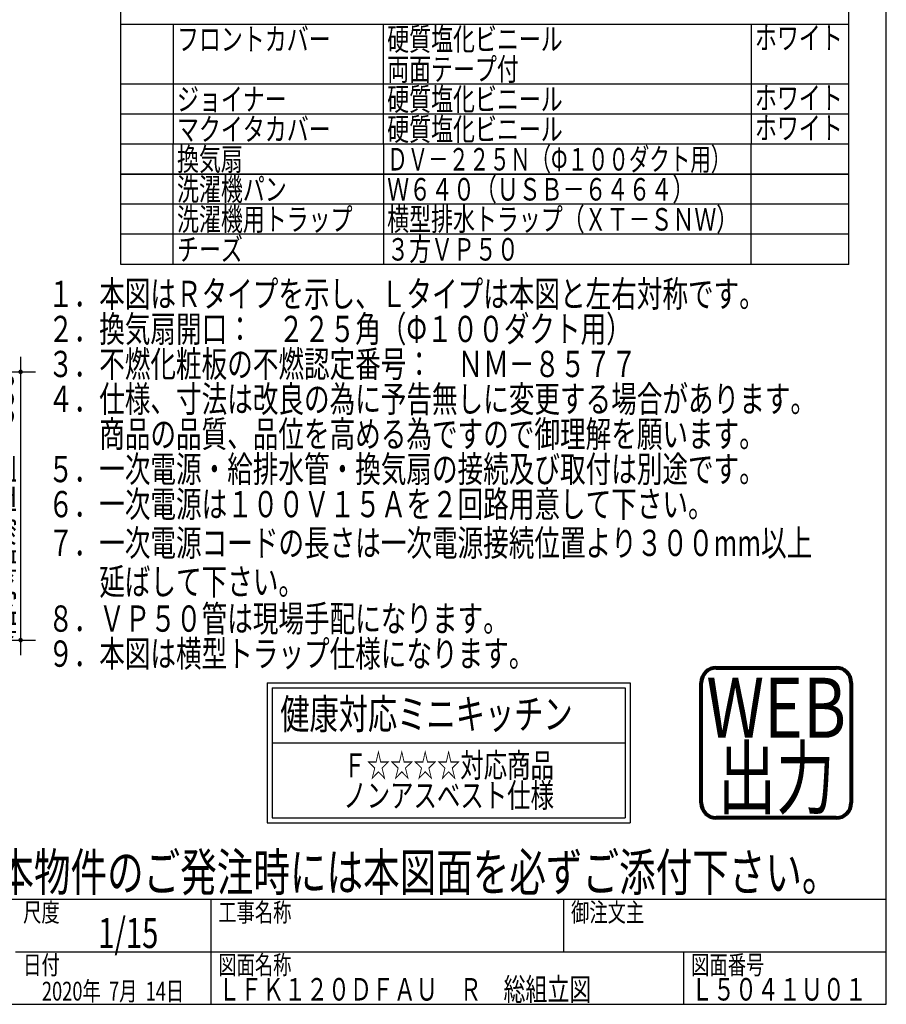
# Model space of a CAD drawing. Units: millimetres. Extents: x 83 to 6060, y -148 to 4466.
# Drawn here: x 4328 to 6060, y 68 to 2035 of the extents above; entities that cross this region are included whole.
import ezdxf

# ---------------------------------------------------------------- set-up
doc = ezdxf.new("R2010")
doc.units = ezdxf.units.MM
doc.header["$LTSCALE"] = 3.75
doc.layers.get('0').update_dxf_attribs({"lineweight": 9})
for name, color, linetype, lineweight in [('GA', 134, 'Continuous', 9), ('メイン', 7, 'Continuous', 9), ('食器棚板', 171, 'Continuous', 9)]:
    doc.layers.add(name, color=color, linetype=linetype, lineweight=lineweight)
doc.styles.get("Standard").update_dxf_attribs({"font": 'txt', "bigfont": 'bigfont'})
doc.styles.add('ＭＳ ゴシック', font='txt')
doc.dimstyles.get("Standard").update_dxf_attribs({"dimtxt": 0.18, "dimasz": 0.18, "dimexe": 0.18, "dimexo": 0.0625, "dimgap": 0.09, "dimtad": 0, "dimtih": 1, "dimtoh": 1, "dimdec": 4, "dimzin": 0, "dimdsep": 46, "dimtxsty": 'Standard', "dimcen": 0.09, "dimadec": 0, "dimazin": 0, "dimtfac": 1, "dimtdec": 4, "dimtofl": 0, "dimtmove": 0, "dimatfit": 3, "dimfxl": 1, "dimtolj": 1, "dimtzin": 0, "dimarcsym": 0})

# ---------------------------------------------------------------- blocks, each defined once
blk = doc.blocks.new('_DOT')
at = {"color": 0}
blk.add_line((-0.5, 0), (-1, 0), dxfattribs=at)
at = {"color": 0, "const_width": 0.5}
blk.add_lwpolyline([(-0.25, 0, 1), (0.25, 0, 1)], format="xyb", close=True, dxfattribs=at)
blk = doc.blocks.new('Dim40')
at = {"layer": '食器棚板', "color": 171, "linetype": 'Continuous', "lineweight": 30}
for p, q in [((3879.4, 958.2), (3879.4, 662.5)), ((3979.4, 765.2), (3979.4, 662.5)), ((3849.4, 692.5), (4078.1, 692.5))]:
    blk.add_line(p, q, dxfattribs=at)
at = {"layer": '食器棚板', "color": 171, "linetype": 'Continuous', "lineweight": 30, "xscale": 9, "yscale": 9, "zscale": 9}
for p, rotation in [((3879.4, 692.5), 359.9999999999996), ((3979.4, 692.5), 179.9999999999998)]:
    blk.add_blockref('_DOT', p, dxfattribs=dict(at, rotation=rotation))
at = {"layer": '食器棚板', "color": 171, "linetype": 'Continuous', "lineweight": 9, "insert": (3988.1, 692.5), "char_height": 60, "width": 728.571, "attachment_point": 7, "style": 'ＭＳ ゴシック'}
blk.add_mtext('100', dxfattribs=at)
blk = doc.blocks.new('Dim60')
at = {"layer": '食器棚板', "color": 171, "linetype": 'Continuous', "lineweight": 30}
for p, q in [((4330, 1361.2), (4330, 765.2)), ((3969.9, 1331.2), (4360, 1331.2)), ((4009.4, 795.2), (4360, 795.2))]:
    blk.add_line(p, q, dxfattribs=at)
at = {"layer": '食器棚板', "color": 171, "linetype": 'Continuous', "lineweight": 30, "xscale": 9, "yscale": 9, "zscale": 9}
for p, rotation in [((4330, 1331.2), 269.9999999999998), ((4330, 795.2), 89.99999999999959)]:
    blk.add_blockref('_DOT', p, dxfattribs=dict(at, rotation=rotation))
at = {"layer": '食器棚板', "color": 171, "linetype": 'Continuous', "lineweight": 9, "insert": (4330, 1063.2), "char_height": 45, "width": 1928.571, "attachment_point": 8, "rotation": 90, "style": 'ＭＳ ゴシック'}
blk.add_mtext('給水給湯位置\u3000536', dxfattribs=at)
blk = doc.blocks.new('*G123')
at = {"layer": 'GA', "color": 134, "linetype": 'Continuous', "lineweight": 30}
for p, q in [((4822.5, 710), (4822.5, 430)), ((4822.5, 710), (5548.2, 710)), ((5548.2, 710), (5548.2, 430)), ((4832.5, 700), (5538.2, 700)), ((4832.5, 700), (4832.5, 440)), ((5538.2, 700), (5538.2, 440)), ((4832.5, 590), (5538.2, 590)), ((4832.5, 440), (5538.2, 440)), ((4822.5, 430), (5548.2, 430))]:
    blk.add_line(p, q, dxfattribs=at)
at = {"layer": 'メイン', "color": 7, "linetype": 'Continuous', "lineweight": 9}
for s, insert, char_height, width, attachment_point in [('{\\fＭＳ ゴシック;\\W0.714286;  健康対応ミニキッチン}', (4822.5, 617.5), 60, 864.659, 7), ('{\\fＭＳ ゴシック;\\W0.714286;Ｆ☆☆☆☆対応商品}', (5185.3, 545), 48, 545.134, 5), ('{\\fＭＳ ゴシック;\\W0.714286;ノンアスベスト仕様}', (5185.3, 485), 48, 558.717, 5)]:
    blk.add_mtext(s, dxfattribs=dict(at, insert=insert, char_height=char_height, width=width, attachment_point=attachment_point))

msp = doc.modelspace()

# ---------------------------------------------------------------- linework, layer by layer
at = {"layer": 'メイン', "color": 7, "linetype": 'Continuous', "lineweight": 30}
for p, q in [((6060, 67.5), (6060, 4222.5)), ((4530, 1546), (4530, 4126)), ((5985, 1546), (5985, 4126)), ((4530, 2026), (5985, 2026)), ((4635, 2026), (4635, 1786)), ((5055, 1786), (5055, 2026)), ((5790, 2026), (5790, 1786)), ((5985, 1906), (4530, 1906)), ((5985, 1846), (4530, 1846)), ((5985, 1786), (4530, 1786)), ((4635, 1546), (4635, 1786)), ((5055, 1786), (5055, 1546)), ((5790, 1546), (5790, 1786)), ((4530, 1726), (5985, 1726)), ((5985, 1726), (4530, 1726)), ((5985, 1666), (4530, 1666)), ((5985, 1606), (4530, 1606)), ((5985, 1546), (4530, 1546)), ((210, 277.5), (6060, 277.5)), ((4710, 277.5), (4710, 67.5)), ((5415, 277.5), (5415, 172.5)), ((4320, 172.5), (6060, 172.5)), ((5655, 172.5), (5655, 67.5)), ((210, 67.5), (6060, 67.5))]:
    msp.add_line(p, q, dxfattribs=at)
at = {"layer": 'メイン', "color": 7, "linetype": 'Continuous', "lineweight": 80}
for p, q in [((5720, 740), (5960, 740)), ((5690, 470), (5690, 710)), ((5990, 710), (5990, 470)), ((5960, 440), (5720, 440))]:
    msp.add_line(p, q, dxfattribs=at)
for centre, start, end in [((5720, 710), 90, 180), ((5960, 710), 0, 90), ((5720, 470), 180, 270), ((5960, 470), 270, 0)]:
    msp.add_arc(centre, 30, start, end, dxfattribs=at)

# ---------------------------------------------------------------- block references
msp.add_blockref('*G123', (0, 0))

# ---------------------------------------------------------------- texts
at = {"layer": 'メイン', "color": 7, "linetype": 'Continuous', "lineweight": 9}
for s, insert, char_height, width, attachment_point in [('{\\fＭＳ ゴシック;\\W0.714286;フロントカバー}', (4642.5, 1973.5), 45, 401.42909, 7), ('{\\fＭＳ ゴシック;\\W0.714286;硬質塩化ビニール}', (5062.5, 1973.5), 45, 470.2129, 7), ('{\\fＭＳ ゴシック;\\W0.714286;ホワイト}', (5797.5, 1976), 45, 223.83266, 7), ('{\\fＭＳ ゴシック;\\W0.714286;両面テープ付}', (5062.5, 1913.5), 45, 348.34643, 7), ('{\\fＭＳ ゴシック;\\W0.714286;ジョイナー}', (4642.5, 1853.5), 45, 284.58333, 7), ('{\\fＭＳ ゴシック;\\W0.714286;硬質塩化ビニール}', (5062.5, 1853.5), 45, 470.2129, 7), ('{\\fＭＳ ゴシック;\\W0.714286;ホワイト}', (5797.5, 1856), 45, 223.83266, 7), ('{\\fＭＳ ゴシック;\\W0.714286;マクイタカバー}', (4642.5, 1793.5), 45, 405.58259, 7), ('{\\fＭＳ ゴシック;\\W0.714286;硬質塩化ビニール}', (5062.5, 1793.5), 45, 470.2129, 7), ('{\\fＭＳ ゴシック;\\W0.714286;ホワイト}', (5797.5, 1796), 45, 223.83266, 7), ('{\\fＭＳ ゴシック;\\W0.714286;換気扇}', (4642.5, 1733.5), 45, 169.83714, 7), ('{\\fＭＳ ゴシック;\\W0.666667;ＤＶ－２２５Ｎ（Φ１００ダクト用）}', (5062.5, 1733.5), 45, 891.49065, 7), ('{\\fＭＳ ゴシック;\\W0.714286;洗濯機パン}', (4642.5, 1673.5), 45, 289.46712, 7), ('{\\fＭＳ ゴシック;\\W0.714286;Ｗ６４０（ＵＳＢ－６４６４）}', (5062.5, 1673.5), 45, 788.98274, 7), ('{\\fＭＳ ゴシック;\\W0.714286;洗濯機用トラップ}', (4642.5, 1613.5), 45, 470.25855, 7), ('{\\fＭＳ ゴシック;\\W0.714286;横型排水トラップ（ＸＴ－ＳＮＷ）}', (5062.5, 1613.5), 45, 907.15215, 7), ('{\\fＭＳ ゴシック;\\W0.714286;チーズ}', (4642.5, 1553.5), 45, 170.79564, 7), ('{\\fＭＳ ゴシック;\\W0.714286;３方ＶＰ５０}', (5062.5, 1553.5), 45, 329.35899, 7), ('{\\fＭＳ ゴシック;\\W0.714286;１．本図はＲタイプを示し、Ｌタイプは本図と左右対称です。}', (4384.702, 1460.683), 52.5, 1872.59025, 7), ('{\\fＭＳ ゴシック;\\W0.714286;２．換気扇開口：\u3000２２５角（Φ１００ダクト用）}', (4384.702, 1390.683), 52.5, 1527.79636, 7), ('{\\fＭＳ ゴシック;\\W0.714286;３．不燃化粧板の不燃認定番号：\u3000ＮＭ－８５７７}', (4384.702, 1320.683), 52.5, 1557.56312, 7), ('{\\fＭＳ ゴシック;\\W0.714286;４．仕様、寸法は改良の為に予告無しに変更する場合があります。}', (4384.702, 1250.683), 52.5, 2017.80306, 7), ('{\\fＭＳ ゴシック;\\W0.714286;\u3000\u3000商品の品質、品位を高める為ですので御理解を願います。}', (4384.702, 1180.683), 52.5, 1894.74226, 7), ('{\\fＭＳ ゴシック;\\W0.714286;５．一次電源・給排水管・換気扇の接続及び取付は別途です。}', (4384.702, 1110.683), 52.5, 1878.23475, 7), ('{\\fＭＳ ゴシック;\\W0.714286;６．一次電源は１００Ｖ１５Ａを２回路用意して下さい。}', (4384.702, 1040.683), 52.5, 1739.7847, 7), ('{\\fＭＳ ゴシック;\\W0.714286;７．一次電源コードの長さは一次電源接続位置より３００mm以上}', (4384.702, 963.183), 52.5, 1985.00104, 7), ('{\\fＭＳ ゴシック;\\W0.714286;\u3000\u3000延ばして下さい。}', (4384.702, 885.683), 52.5, 648.69176, 7), ('{\\fＭＳ ゴシック;\\W0.714286;８．ＶＰ５０管は現場手配になります。}', (4384.702, 811.901), 52.5, 1185.98447, 7), ('{\\fＭＳ ゴシック;\\W0.714286;９．本図は横型トラップ仕様になります。}', (4384.702, 741.927), 52.5, 1255.529, 7), ('{\\fＭＳ ゴシック;\\W0.803571;WEB}', (5840, 660), 120, 259.34258, 5), ('{\\fＭＳ ゴシック;\\W0.714286;出力}', (5840, 520), 120, 278.72583, 5), ('{\\fＭＳ ゴシック;\\W0.714286;＊\u3000お願い\u3000本物件のご発注時には本図面を必ずご添付下さい。}', (3845, 293.901), 75, 2780.18361, 7), ('{\\fＭＳ ゴシック;\\W0.714286;尺度}', (4335, 232.5), 37.5, 93.45379, 7), ('{\\fＭＳ ゴシック;\\W0.714286;工事名称}', (4725, 232.5), 37.5, 191.96633, 7), ('{\\fＭＳ ゴシック;\\W0.714286;御注文主}', (5430, 232.5), 37.5, 191.96633, 7), ('{\\fＭＳ ゴシック;\\W0.714286;1/15}', (4485, 180), 60, 145.81377, 7), ('{\\fＭＳ ゴシック;\\W0.714286;日付}', (4335, 127.5), 37.5, 86.30307, 7), ('{\\fＭＳ ゴシック;\\W0.714286;図面名称}', (4725, 127.5), 37.5, 190.40686, 7), ('{\\fＭＳ ゴシック;\\W0.714286;図面番号}', (5670, 127.5), 37.5, 190.0265, 7), ('{\\fＭＳ ゴシック;\\W0.714286;2020年  7月  14日}', (4372.5, 75), 37.5, 408.4657, 7), ('{\\fＭＳ ゴシック;\\W0.714286;ＬＦＫ１２０ＤＦＡＵ\u3000Ｒ\u3000総組立図}', (4725, 75), 45, 986.20561, 7), ('{\\fＭＳ ゴシック;\\W0.714286;Ｌ５０４１Ｕ０１}', (5670, 75), 45, 434.83967, 7)]:
    msp.add_mtext(s, dxfattribs=dict(at, insert=insert, char_height=char_height, width=width, attachment_point=attachment_point))

# ---------------------------------------------------------------- dimensions: what is measured, and where the dimension line sits
at = {"layer": '食器棚板', "color": 171, "linetype": 'Continuous', "lineweight": 30}
dim = msp.add_linear_dim(base=(4330, 795.229), p1=(3939.896, 1331.23), p2=(3979.441, 795.229), angle=270, text='給<>', dimstyle='Standard', override={"dimscale": 1, "dimtxt": 45, "dimasz": 9, "dimexe": 30, "dimexo": 30, "dimgap": 0, "dimtad": 1, "dimtih": 0, "dimtoh": 0, "dimdec": 2, "dimzin": 8, "dimtxsty": 'ＭＳ ゴシック', "dimblk1": 'DOT', "dimblk2": 'DOT', "dimsah": 1, "dimse1": 0, "dimse2": 0, "dimtix": 0, "dimtofl": 1, "dimtmove": 1, "dimatfit": 2, "dimtzin": 8}, dxfattribs=at)
dim.commit()
dim.dimension.update_dxf_attribs({"geometry": 'Dim60', "text_midpoint": (4330, 1063.23), "dimtype": 160, "text_rotation": 90})
dim = msp.add_linear_dim(base=(3979.441, 692.5), p1=(3879.441, 988.229), p2=(3979.441, 795.229), dimstyle='Standard', override={"dimscale": 1, "dimtxt": 60, "dimasz": 9, "dimexe": 30, "dimexo": 30, "dimgap": 0, "dimtad": 1, "dimtih": 0, "dimtoh": 0, "dimdec": 2, "dimzin": 8, "dimtxsty": 'ＭＳ ゴシック', "dimblk1": 'DOT', "dimblk2": 'DOT', "dimsah": 1, "dimse1": 0, "dimse2": 0, "dimtix": 0, "dimtofl": 1, "dimtmove": 1, "dimatfit": 2, "dimtzin": 8}, dxfattribs=at)
dim.commit()
dim.dimension.update_dxf_attribs({"geometry": 'Dim40', "text_midpoint": (4033.077, 692.5), "dimtype": 160, "text_rotation": 360})

doc.saveas('drawing.dxf')
